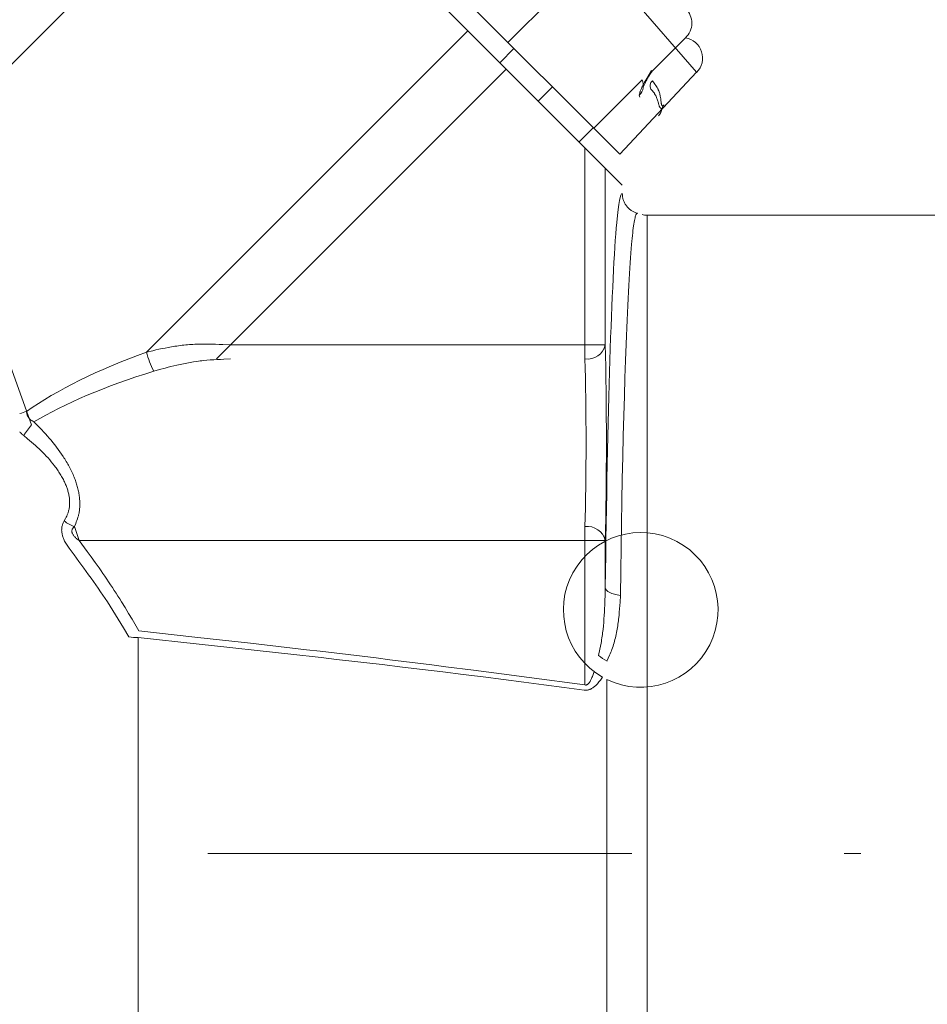
# Model space of a CAD drawing. Units: millimetres. Extents: x 230 to 440, y 2 to 299.
# Drawn here: x 311 to 316, y 71 to 77 of the extents above; entities that cross this region are included whole.
import ezdxf
from ezdxf.enums import TextEntityAlignment as Align

# ---------------------------------------------------------------- set-up
doc = ezdxf.new("R2010")
doc.units = ezdxf.units.MM
doc.header["$LTSCALE"] = 5
doc.linetypes.add('AUSGEZOGEN', pattern=[0])
doc.linetypes.add('DASHDOT', pattern=[1, 0.5, -0.25, 0, -0.25])
for name, color, linetype, true_color in [('Bemassung', 6, 'Continuous', 0xff00ff), ('Mittellinie', 56, 'Continuous', 0x808000), ('Volllinie breit', 18, 'Continuous', 0x000000), ('Volllinie schmal', 56, 'Continuous', 0x808000)]:
    doc.layers.add(name, color=color, linetype=linetype, true_color=true_color)
doc.styles.add('Arial', font='arial.ttf')
doc.dimstyles.new('ISO-25', dxfattribs={"dimtxt": 2.5, "dimasz": 2.5, "dimexe": 1.25, "dimexo": 0.625, "dimtad": 1, "dimtxsty": 'Standard', "dimcen": 2.5, "dimadec": 0, "dimazin": 0, "dimtfac": 1, "dimtmove": 0, "dimatfit": 3, "dimfxl": 1, "dimarcsym": 0})

# ---------------------------------------------------------------- blocks, each defined once
blk = doc.blocks.new('*D8')
at = {"layer": 'Bemassung', "linetype": 'AUSGEZOGEN', "lineweight": 18, "true_color": 0xff00ff}
for points in [[(290.7957, 99.8508), (292.5457, 99.5008), (292.5457, 100.2008)], [(323.4792, 99.8508), (321.7292, 100.2008), (321.7292, 99.5008)]]:
    blk.add_hatch(color=6, dxfattribs=at).paths.add_polyline_path(points, flags=0)
at = {"layer": 'Bemassung', "color": 6, "linetype": 'AUSGEZOGEN', "lineweight": 18, "true_color": 0xff00ff}
for p, q in [((290.7957, 86.9277), (290.7957, 100.8508)), ((323.4792, 75.289), (323.4792, 100.8508)), ((321.7292, 99.8508), (292.5457, 99.8508))]:
    blk.add_line(p, q, dxfattribs=at)
at = {"layer": 'Bemassung', "color": 6, "linetype": 'AUSGEZOGEN', "lineweight": 18, "true_color": 0xff00ff, "style": 'Arial', "width": 0.839002}
blk.add_text('C', height=1.75, dxfattribs=at).set_placement((301.3066, 100.8508), (302.7866, 100.8508), align=Align.FIT)
blk = doc.blocks.new('RZP30_PL16_SAR_003_nNn051')
at = {"layer": 'Mittellinie', "color": 56, "linetype": 'DASHDOT', "lineweight": 18, "true_color": 0x808000}
blk.add_line((296.8192, 71.7599), (329.9012, 71.7599), dxfattribs=at)
at = {"layer": 'Volllinie breit', "color": 56, "linetype": 'AUSGEZOGEN', "lineweight": 18, "true_color": 0x808000}
for p, q in [((314.5489, 75.8799), (312.1723, 78.2565)), ((314.5623, 75.6968), (312.1299, 78.1292)), ((314.7391, 76.3685), (314.9371, 76.5665)), ((313.9259, 76.5029), (313.8411, 76.418)), ((315.0007, 76.3615), (314.5489, 75.8799)), ((314.0673, 76.1918), (314.1522, 76.2766)), ((314.3077, 75.9513), (314.3926, 76.0362)), ((317.6231, 75.5199), (314.7099, 75.5199)), ((314.4625, 73.604), (314.4625, 73.3272))]:
    blk.add_line(p, q, dxfattribs=at)
for points in [[(314.6864, 76.2745), (314.6864, 76.2743), (314.6864, 76.2744), (314.6892, 76.2818), (314.6907, 76.2855), (314.6925, 76.2894), (314.6967, 76.2982), (314.6998, 76.3044), (314.7033, 76.3109), (314.707, 76.3179), (314.711, 76.3251), (314.7193, 76.3397), (314.7281, 76.3548)], [(314.797, 76.1475), (314.7987, 76.1534), (314.7998, 76.1562), (314.801, 76.159), (314.8025, 76.1617), (314.8042, 76.1643), (314.8062, 76.1667), (314.8083, 76.169), (314.8085, 76.1693)], [(314.6513, 75.5313), (314.6496, 75.5318), (314.6455, 75.533), (314.6415, 75.5344), (314.6376, 75.5359), (314.6336, 75.5376), (314.6298, 75.5394), (314.626, 75.5413), (314.6223, 75.5433), (314.6187, 75.5455), (314.6145, 75.5483), (314.6104, 75.5513), (314.6064, 75.5544), (314.6026, 75.5577), (314.5989, 75.5611), (314.5953, 75.5647), (314.5919, 75.5684), (314.5886, 75.5723), (314.5855, 75.5763), (314.5825, 75.5805), (314.5798, 75.5847), (314.5772, 75.5891), (314.5748, 75.5936), (314.5727, 75.5982), (314.5707, 75.6028), (314.5691, 75.6076), (314.5677, 75.6124), (314.5665, 75.6172), (314.5655, 75.6222), (314.5646, 75.6271), (314.5639, 75.6321), (314.5633, 75.6372), (314.5623, 75.6473)]]:
    blk.add_lwpolyline(points, dxfattribs=at)
for centre, radius, start, end in [((314.8522, 76.6514), 0.12, 313.78163, 45), ((314.9159, 76.4463), 0.12, 315, 80.70128), ((314.7956, 76.312), 0.08, 135, 148.77239), ((314.7099, 75.6399), 0.12, 255, 270)]:
    blk.add_arc(centre, radius, start, end, dxfattribs=at)
for centre, major_axis, ratio, start_param, end_param in [((314.7179, 76.1635), (0.0573, -0.0573), 0.987136, 0, 0.592662), ((314.5616, 71.7599), (0, 3.8875), 0.027862, 0.297249, 1.155829)]:
    blk.add_ellipse(centre, major_axis=major_axis, ratio=ratio, start_param=start_param, end_param=end_param, dxfattribs=at)
at = {"layer": 'Volllinie schmal', "color": 56, "linetype": 'AUSGEZOGEN', "lineweight": 18, "true_color": 0x808000}
for p, q in [((310.0168, 75.4622), (312.4069, 77.8522)), ((314.0567, 77.4469), (315.0007, 76.3615)), ((314.23, 76.8776), (313.8906, 76.5382)), ((311.7593, 74.7137), (313.6523, 76.6068)), ((312.1716, 74.6734), (313.8786, 76.3805)), ((314.6789, 76.3171), (314.3953, 76.0335)), ((314.3425, 75.9166), (314.3425, 74.6734)), ((314.4625, 75.7966), (314.4625, 74.7557)), ((314.7099, 67.9999), (314.7099, 75.5199)), ((310.9095, 74.7618), (311.0802, 74.2846)), ((314.4625, 74.7557), (312.2538, 74.7557)), ((311.334, 73.6863), (311.3624, 73.604)), ((314.3425, 73.6863), (314.3425, 72.7534)), ((311.3624, 73.604), (314.4625, 73.604)), ((311.7098, 73.0325), (311.7098, 67.8409)), ((314.4724, 72.7855), (314.4724, 67.9405))]:
    blk.add_line(p, q, dxfattribs=at)
for points in [[(314.6628, 76.2272), (314.6639, 76.2327), (314.6651, 76.2384), (314.6667, 76.2444), (314.6677, 76.2475), (314.6688, 76.2508), (314.6701, 76.2542), (314.6716, 76.2579), (314.6749, 76.2655), (314.6787, 76.2735), (314.6829, 76.2819), (314.6884, 76.2925), (314.6943, 76.3033), (314.7005, 76.3144), (314.7069, 76.3258), (314.7205, 76.349), (314.7345, 76.3725), (314.7347, 76.3729)], [(314.7347, 76.3729), (314.7347, 76.3726), (314.7345, 76.3722), (314.7337, 76.3691), (314.733, 76.3671), (314.732, 76.3653), (314.731, 76.3636), (314.7299, 76.362), (314.7287, 76.3605), (314.7274, 76.3591), (314.7247, 76.3565)], [(314.797, 76.1475), (314.7947, 76.1482), (314.7924, 76.149), (314.7901, 76.15), (314.789, 76.1506), (314.7879, 76.1513), (314.7868, 76.1522), (314.7858, 76.1531), (314.7848, 76.1542), (314.7838, 76.1555), (314.7828, 76.157), (314.7819, 76.1586), (314.781, 76.1604), (314.7801, 76.1625), (314.779, 76.1657), (314.7779, 76.1694), (314.7757, 76.1777), (314.7733, 76.1871), (314.772, 76.1921), (314.7705, 76.1972), (314.7689, 76.2025), (314.767, 76.2078), (314.7648, 76.2132), (314.7624, 76.2187), (314.7597, 76.2242), (314.7567, 76.2297), (314.7533, 76.2353), (314.7515, 76.2381), (314.7495, 76.2409), (314.7454, 76.2464), (314.7409, 76.252), (314.7314, 76.2631)], [(314.7401, 76.3109), (314.75, 76.2977), (314.7548, 76.2912), (314.7594, 76.2846), (314.7638, 76.278), (314.7679, 76.2714), (314.7698, 76.2681), (314.7716, 76.2648), (314.7733, 76.2615), (314.7749, 76.2582), (314.7774, 76.2526), (314.7795, 76.247), (314.7814, 76.2414), (314.783, 76.2359), (314.7844, 76.2304), (314.7856, 76.2251), (314.7866, 76.2198), (314.7874, 76.2146), (314.7889, 76.2043), (314.7901, 76.1948), (314.7911, 76.1862), (314.7916, 76.1823), (314.7922, 76.1788), (314.7928, 76.1757), (314.7935, 76.173), (314.7942, 76.1706), (314.795, 76.1685), (314.796, 76.1669), (314.7965, 76.1662), (314.7971, 76.1657), (314.7977, 76.1652), (314.7983, 76.1649), (314.7989, 76.1646), (314.7996, 76.1645), (314.8009, 76.1646), (314.8023, 76.1649), (314.8038, 76.1657), (314.8053, 76.1667), (314.8085, 76.1693)], [(314.6513, 75.5313), (314.6496, 75.5307), (314.6487, 75.5302), (314.6478, 75.5297), (314.647, 75.529), (314.6461, 75.5281), (314.6453, 75.5269), (314.6444, 75.5256), (314.6435, 75.5239), (314.6427, 75.5219), (314.6418, 75.5196), (314.641, 75.5171), (314.6392, 75.5113), (314.6375, 75.5045), (314.6358, 75.4968), (314.6341, 75.4882), (314.6324, 75.4786), (314.6307, 75.4681), (314.629, 75.4565), (314.6273, 75.4439), (314.6256, 75.4304), (314.6238, 75.4159), (314.6221, 75.4003), (314.6205, 75.3838), (314.6188, 75.3664), (314.6171, 75.348), (314.615, 75.3231), (314.6128, 75.2968), (314.6108, 75.2689), (314.6087, 75.2395), (314.6066, 75.2084), (314.6045, 75.1758), (314.6025, 75.1417), (314.6005, 75.1061), (314.5985, 75.0682), (314.5964, 75.0289), (314.5945, 74.9881), (314.5925, 74.9458), (314.5905, 74.9017), (314.5886, 74.8561), (314.5867, 74.8092), (314.5849, 74.7608), (314.5813, 74.6636), (314.578, 74.5614), (314.5747, 74.4536), (314.5715, 74.3412), (314.5684, 74.2216), (314.5655, 74.0976), (314.5627, 73.9683), (314.56, 73.835), (314.5576, 73.7019), (314.5554, 73.5652), (314.5533, 73.4239), (314.5514, 73.2807)], [(311.7593, 74.7137), (311.7956, 74.7222), (311.8138, 74.7263), (311.832, 74.7303), (311.8502, 74.7342), (311.8685, 74.7379), (311.8869, 74.7414), (311.9054, 74.7447), (311.9158, 74.7465), (311.9263, 74.7481), (311.9368, 74.7496), (311.9474, 74.7511), (311.9579, 74.7525), (311.9685, 74.7538), (311.9791, 74.7549), (311.9898, 74.756), (312.0004, 74.757), (312.0111, 74.7579), (312.0218, 74.7587), (312.0325, 74.7594), (312.0433, 74.76), (312.054, 74.7605), (312.0648, 74.7609), (312.0755, 74.7612), (312.0866, 74.7614), (312.0977, 74.7615), (312.1088, 74.7615), (312.1199, 74.7614), (312.1422, 74.7609), (312.1645, 74.7602), (312.1868, 74.7593), (312.2091, 74.7582), (312.2538, 74.7557)], [(312.2538, 74.6734), (312.2141, 74.6718), (312.1942, 74.6709), (312.1744, 74.6699), (312.1546, 74.6687), (312.1348, 74.6673), (312.1151, 74.6656), (312.0954, 74.6637), (312.0854, 74.6626), (312.0754, 74.6614), (312.0654, 74.6602), (312.0554, 74.6588), (312.0355, 74.6559), (312.0156, 74.6527), (311.9959, 74.6492), (311.9762, 74.6454), (311.9565, 74.6413), (311.937, 74.6369), (311.92, 74.6329), (311.9029, 74.6287), (311.886, 74.6243), (311.8691, 74.6198), (311.8354, 74.6106), (311.8017, 74.6011)], [(311.0515, 74.3649), (311.0523, 74.3593), (311.0532, 74.3536), (311.0538, 74.3508), (311.0545, 74.348), (311.0553, 74.3452), (311.0562, 74.3425), (311.057, 74.3404), (311.0579, 74.3383), (311.0589, 74.3363), (311.06, 74.3342), (311.0614, 74.3318), (311.0629, 74.3295), (311.0645, 74.3272), (311.0662, 74.3249), (311.068, 74.3228), (311.0699, 74.3207), (311.0718, 74.3186), (311.0739, 74.3167), (311.0759, 74.3149), (311.0779, 74.3133), (311.08, 74.3117), (311.0821, 74.3102), (311.0853, 74.3082), (311.0885, 74.3064), (311.0952, 74.3029)], [(311.0952, 74.3029), (311.1183, 74.2794), (311.1298, 74.2676), (311.1412, 74.2557), (311.1526, 74.2437), (311.1638, 74.2317), (311.1749, 74.2194), (311.1858, 74.207), (311.1967, 74.1942), (311.2075, 74.1812), (311.218, 74.168), (311.2284, 74.1546), (311.2385, 74.141), (311.2483, 74.1273), (311.2579, 74.1134), (311.2673, 74.0993), (311.272, 74.092), (311.2767, 74.0846), (311.2813, 74.0771), (311.2858, 74.0697), (311.2902, 74.0622), (311.2945, 74.0546), (311.2988, 74.047), (311.3029, 74.0394), (311.3069, 74.0318), (311.3109, 74.0241), (311.3147, 74.0164), (311.3184, 74.0087), (311.322, 74.0009), (311.3255, 73.9931), (311.3289, 73.9853), (311.3321, 73.9774), (311.3348, 73.9706), (311.3374, 73.9637), (311.3399, 73.9568), (311.3423, 73.9499), (311.3446, 73.943), (311.3468, 73.9361), (311.3489, 73.9292), (311.3508, 73.9223), (311.3527, 73.9154), (311.3544, 73.9084), (311.3561, 73.9015), (311.3576, 73.8946), (311.359, 73.8877), (311.3602, 73.8808), (311.3614, 73.8739), (311.3624, 73.867), (311.3633, 73.86), (311.364, 73.8531), (311.3647, 73.8461), (311.3652, 73.8392), (311.3655, 73.8323), (311.3657, 73.8254), (311.3658, 73.8186), (311.3658, 73.8119), (311.3655, 73.8052), (311.3652, 73.7985), (311.3647, 73.7919), (311.364, 73.7854), (311.3632, 73.7789), (311.3622, 73.7726), (311.3611, 73.7663), (311.3598, 73.76), (311.3587, 73.7552), (311.3575, 73.7503), (311.3562, 73.7456), (311.3548, 73.7408), (311.3518, 73.7315), (311.3485, 73.7223), (311.3451, 73.7132), (311.3415, 73.7042), (311.334, 73.6863)], [(311.0352, 74.2228), (311.0297, 74.227), (311.0243, 74.2313), (311.0217, 74.2336), (311.0192, 74.2359), (311.0168, 74.2384), (311.0145, 74.2409), (311.0112, 74.245)], [(311.274, 73.7195), (311.2815, 73.7339), (311.2851, 73.7412), (311.2885, 73.7485), (311.2918, 73.756), (311.2948, 73.7636), (311.2962, 73.7675), (311.2975, 73.7714), (311.2987, 73.7753), (311.2998, 73.7793), (311.3011, 73.7843), (311.3022, 73.7894), (311.3031, 73.7946), (311.3039, 73.7998), (311.3046, 73.8051), (311.3051, 73.8105), (311.3055, 73.8159), (311.3057, 73.8214), (311.3058, 73.8269), (311.3057, 73.8324), (311.3055, 73.838), (311.3051, 73.8436), (311.3046, 73.8493), (311.304, 73.8549), (311.3033, 73.8606), (311.3024, 73.8663), (311.3013, 73.8719), (311.3002, 73.8776), (311.2989, 73.8833), (311.2975, 73.889), (311.296, 73.8946), (311.2944, 73.9003), (311.2926, 73.906), (311.2907, 73.9116), (311.2888, 73.9172), (311.2867, 73.9229), (311.2845, 73.9285), (311.2822, 73.9341), (311.2798, 73.9397), (311.2773, 73.9452), (311.2748, 73.9507), (311.2721, 73.9562), (311.2688, 73.9628), (311.2654, 73.9693), (311.2619, 73.9757), (311.2582, 73.9821), (311.2545, 73.9885), (311.2506, 73.9948), (311.2466, 74.0011), (311.2426, 74.0074), (311.2384, 74.0136), (311.2342, 74.0197), (311.2299, 74.0259), (311.2255, 74.0319), (311.2211, 74.038), (311.2165, 74.044), (311.2073, 74.0558), (311.1978, 74.0675), (311.1881, 74.079), (311.1782, 74.0903), (311.1681, 74.1014), (311.1578, 74.1124), (311.1473, 74.1231), (311.1367, 74.1337), (311.1259, 74.1441), (311.1149, 74.1543), (311.1037, 74.1644), (311.0925, 74.1744), (311.0812, 74.1842), (311.0697, 74.1939), (311.0583, 74.2036), (311.0352, 74.2228)], [(311.3024, 73.5588), (311.2943, 73.5706), (311.2904, 73.5766), (311.2865, 73.5826), (311.2828, 73.5886), (311.2792, 73.5947), (311.2759, 73.6009), (311.2728, 73.6071), (311.2708, 73.6118), (311.2688, 73.6165), (311.2671, 73.6212), (311.2654, 73.626), (311.264, 73.6308), (311.2627, 73.6356), (311.2616, 73.6404), (311.2607, 73.6452), (311.2598, 73.6505), (311.2592, 73.6557), (311.2588, 73.6609), (311.2587, 73.666), (311.2588, 73.6711), (311.2591, 73.676), (311.2597, 73.6809), (311.2605, 73.6856), (311.2616, 73.6902), (311.2629, 73.6946), (311.2645, 73.6989), (311.2662, 73.7031), (311.268, 73.7073), (311.2699, 73.7114), (311.274, 73.7195)], [(311.334, 73.6863), (311.3312, 73.6837), (311.3285, 73.681), (311.326, 73.6782), (311.3248, 73.6768), (311.3237, 73.6752), (311.3228, 73.6737), (311.3219, 73.6722), (311.3212, 73.6705), (311.3205, 73.6688), (311.3197, 73.6661), (311.3191, 73.6633), (311.3188, 73.6604), (311.3188, 73.6574), (311.319, 73.6551), (311.3194, 73.6528), (311.3199, 73.6505), (311.3207, 73.6482), (311.3213, 73.6464), (311.3221, 73.6447), (311.3238, 73.6413), (311.3257, 73.6379), (311.3279, 73.6347), (311.3303, 73.6316), (311.3328, 73.6287), (311.3361, 73.6252), (311.3395, 73.6219), (311.3431, 73.6187), (311.3468, 73.6157), (311.3506, 73.6127), (311.3545, 73.6098), (311.3624, 73.604)], [(311.3624, 73.604), (311.4095, 73.5397), (311.4329, 73.5075), (311.4562, 73.4752), (311.4792, 73.4427), (311.4907, 73.4264), (311.502, 73.41), (311.5133, 73.3936), (311.5245, 73.3772), (311.5356, 73.3607), (311.5467, 73.3441), (311.5576, 73.3274), (311.5685, 73.3106), (311.5793, 73.2938), (311.5899, 73.2769), (311.6006, 73.2599), (311.6111, 73.243), (311.632, 73.2089), (311.6527, 73.1746), (311.6732, 73.1403), (311.714, 73.0714)], [(311.654, 73.0377), (311.6231, 73.0892), (311.6076, 73.1149), (311.592, 73.1405), (311.5763, 73.1661), (311.5604, 73.1916), (311.5444, 73.2169), (311.5281, 73.2421), (311.5148, 73.2624), (311.5013, 73.2826), (311.4876, 73.3027), (311.4739, 73.3228), (311.46, 73.3427), (311.446, 73.3626), (311.4319, 73.3824), (311.4178, 73.4022), (311.4035, 73.4219), (311.3892, 73.4415), (311.3604, 73.4807), (311.3315, 73.5198), (311.3024, 73.5588)], [(314.423, 72.9278), (314.4305, 72.9637), (314.4341, 72.9817), (314.4375, 72.9998), (314.4392, 73.0099), (314.4409, 73.02), (314.4424, 73.0301), (314.4439, 73.0402), (314.4453, 73.0504), (314.4466, 73.0605), (314.449, 73.0809), (314.4511, 73.1013), (314.453, 73.1217), (314.4546, 73.1422), (314.456, 73.1626), (314.4572, 73.1832), (314.4583, 73.2037), (314.4592, 73.2243), (314.46, 73.2449), (314.4613, 73.286), (314.4625, 73.3272)], [(314.5514, 73.2807), (314.5332, 73.2835), (314.5164, 73.2874), (314.5012, 73.2924), (314.4882, 73.2982), (314.4775, 73.3047), (314.4696, 73.3119), (314.4645, 73.3194), (314.4625, 73.3272)], [(314.5514, 73.2807), (314.5491, 73.2411), (314.5479, 73.2212), (314.5465, 73.2014), (314.545, 73.1816), (314.5432, 73.1617), (314.5411, 73.1419), (314.5399, 73.132), (314.5386, 73.1221), (314.5372, 73.112), (314.5357, 73.1019), (314.5341, 73.0918), (314.5324, 73.0817), (314.5306, 73.0717), (314.5286, 73.0616), (314.5266, 73.0516), (314.5243, 73.0416), (314.522, 73.0317), (314.5195, 73.0218), (314.5169, 73.0119), (314.5141, 73.002), (314.5112, 72.9923), (314.5081, 72.9825), (314.5048, 72.9728), (314.5014, 72.9632), (314.4981, 72.9544), (314.4947, 72.9456), (314.4911, 72.9368), (314.4875, 72.9281), (314.48, 72.9107), (314.4724, 72.8934)], [(311.714, 73.0714), (312.0429, 73.0353), (312.2074, 73.0171), (312.3719, 72.9987), (312.5363, 72.9801), (312.6185, 72.9707), (312.7007, 72.9612), (312.7828, 72.9516), (312.865, 72.942), (312.9472, 72.9322), (313.0293, 72.9223), (313.1114, 72.9123), (313.1936, 72.9022), (313.2757, 72.892), (313.3578, 72.8817), (313.4399, 72.8713), (313.522, 72.8608), (313.6861, 72.8397), (313.8503, 72.8183), (314.0144, 72.7968), (314.3425, 72.7534)], [(314.3383, 72.7232), (314.2194, 72.7391), (314.1004, 72.7548), (313.9814, 72.7703), (313.8624, 72.7856), (313.7433, 72.8007), (313.6243, 72.8156), (313.5052, 72.8302), (313.386, 72.8447), (313.2669, 72.8589), (313.1477, 72.873), (313.0579, 72.8835), (312.9681, 72.8939), (312.8782, 72.9041), (312.7884, 72.9143), (312.6087, 72.9345), (312.4289, 72.9544), (312.2492, 72.9741), (312.0694, 72.9937), (311.7098, 73.0325)], [(314.4456, 72.7997), (314.4377, 72.7882), (314.4336, 72.7825), (314.4295, 72.7768), (314.4253, 72.7713), (314.4209, 72.7659), (314.4164, 72.7606), (314.4116, 72.7555), (314.4083, 72.7521), (314.4048, 72.7489), (314.4013, 72.7457), (314.3976, 72.7427), (314.3938, 72.7398), (314.3899, 72.7371), (314.3859, 72.7345), (314.3817, 72.7321), (314.3793, 72.7308), (314.3767, 72.7295), (314.3742, 72.7283), (314.3716, 72.7273), (314.369, 72.7263), (314.3663, 72.7255), (314.3636, 72.7247), (314.3609, 72.7242), (314.3582, 72.7237), (314.3554, 72.7234), (314.3526, 72.7232), (314.3497, 72.7231), (314.344, 72.7231), (314.3383, 72.7232)], [(314.3425, 72.7534), (314.3452, 72.753), (314.3466, 72.7529), (314.348, 72.7529), (314.3495, 72.753), (314.351, 72.7533), (314.3524, 72.7538), (314.3538, 72.7544), (314.3561, 72.7556), (314.3583, 72.7571), (314.3599, 72.7583), (314.3614, 72.7597), (314.3628, 72.7611), (314.3642, 72.7626), (314.3665, 72.7653), (314.3687, 72.7681), (314.3707, 72.771), (314.3726, 72.774), (314.3743, 72.7771), (314.376, 72.7803), (314.3792, 72.7867), (314.3816, 72.7923), (314.384, 72.7979), (314.3862, 72.8036), (314.3883, 72.8093), (314.3923, 72.8208), (314.3961, 72.8323)]]:
    blk.add_lwpolyline(points, dxfattribs=at)
for centre, radius, start, end in [((314.6105, 76.283), 0.0764, 313.14468, 26.52516), ((314.7613, 76.2823), 0.0356, 126.54595, 212.70773), ((314.3563, 74.782), 0.1094, 262.7753, 346.10849), ((312.2113, 74.8197), 0.4642, 193.19102, 208.08926), ((310.9501, 74.607), 0.2624, 283.49951, 292.73882), ((311.7755, 73.731), 0.8888, 141.47218, 146.40618), ((311.3936, 73.8647), 0.1882, 230.5111, 251.51493), ((314.6713, 73.1955), 0.4557, 244.12502, 240.30521), ((314.3563, 73.5778), 0.1094, 13.89151, 97.2247), ((311.7121, 73.3597), 0.3272, 259.7662, 269.59424), ((314.5965, 73.1243), 0.2621, 228.56696, 241.75765)]:
    blk.add_arc(centre, radius, start, end, dxfattribs=at)
for centre, major_axis, ratio, start_param, end_param in [((314.7794, 76.3282), (0.1131, 0.1131), 0.252965, 2.864082, 3.141593), ((314.5616, 71.7599), (0, 3.8875), 0.027862, 6.27658, 6.580435), ((314.4454, 74.1799), (0, 0.84), 0.027861, 3.957067, 5.467711), ((312.9365, 74.2223), (2.219, 0.3601), 0.341999, 2.073596, 2.527908), ((314.3255, 74.1799), (0, 0.72), 0.032505, 3.957067, 5.467711), ((312.979, 74.1799), (2.2207, 0.2983), 0.295083, 2.089418, 2.542645)]:
    blk.add_ellipse(centre, major_axis=major_axis, ratio=ratio, start_param=start_param, end_param=end_param, dxfattribs=at)

msp = doc.modelspace()

# ---------------------------------------------------------------- block references
msp.add_blockref('RZP30_PL16_SAR_003_nNn051', (0, 0))

# ---------------------------------------------------------------- dimensions: what is measured, and where the dimension line sits
at = {"layer": 'Bemassung', "color": 6, "linetype": 'AUSGEZOGEN', "lineweight": 18, "true_color": 0xff00ff}
dim = msp.add_linear_dim(base=(290.79572, 99.85085), p1=(323.47922, 75.28896), p2=(290.79572, 86.92774), angle=180, text='C', dimstyle='ISO-25', override={"dimtxt": 1.75, "dimasz": 1.75, "dimexe": 1.25, "dimgap": 0.25, "dimtad": 1, "dimjust": 3, "dimdec": 0, "dimlfac": 25, "dimzin": 8, "dimtxsty": 'Arial', "dimsah": 1, "dimclrd": 6, "dimclre": 6, "dimclrt": 6, "dimadec": 0}, dxfattribs=at)
dim.commit()
dim.dimension.update_dxf_attribs({"geometry": '*D8', "text_midpoint": (302.04657, 101.72585), "dimtype": 160})

doc.saveas('drawing.dxf')
